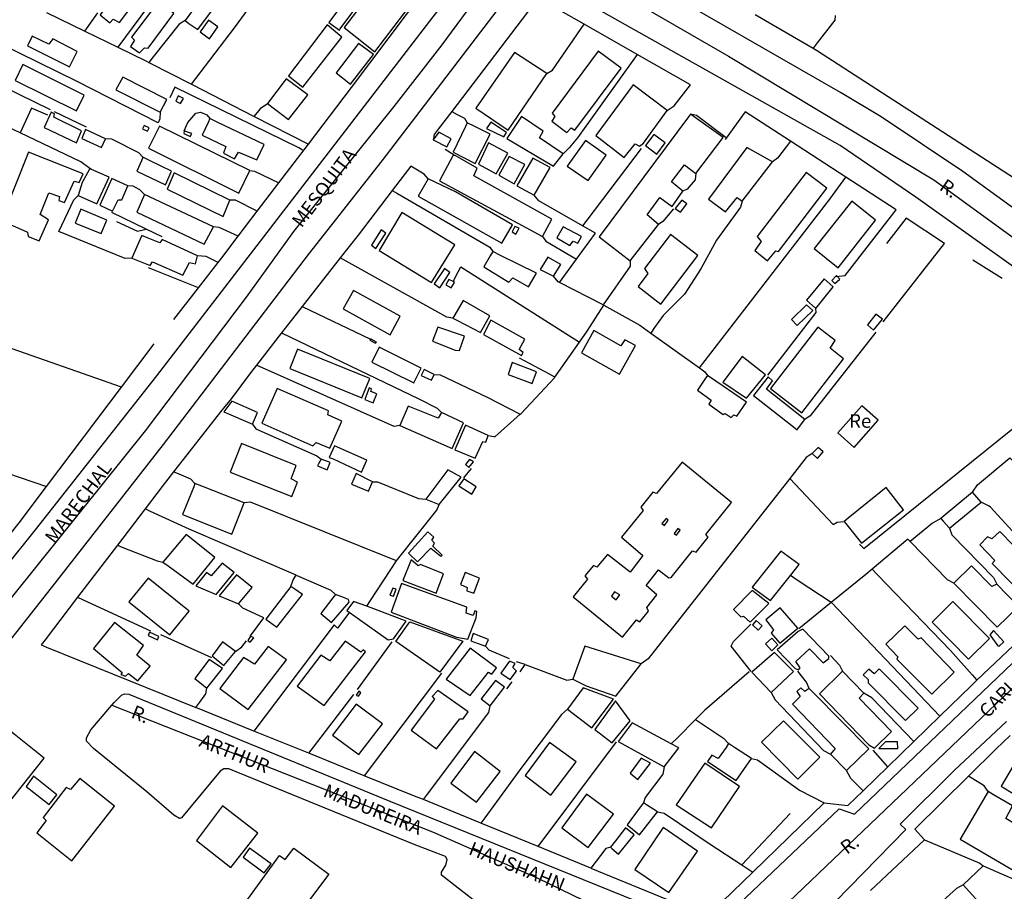
# Model space of a CAD drawing. Units: millimetres. Extents: x 178305 to 180723, y 1668731 to 1671509.
# Drawn here: x 180320 to 180501, y 1670957 to 1671117 of the extents above; entities that cross this region are included whole.
import ezdxf
from ezdxf.enums import TextEntityAlignment as Align

# ---------------------------------------------------------------- set-up
doc = ezdxf.new("R2010")
doc.units = ezdxf.units.MM
doc.header["$MEASUREMENT"] = 0
for name, color, linetype in [('IMAGEM', 7, 'Continuous'), ('V-EDIFICACAO', 2, 'Continuous'), ('V-EIXO_DE_LOGRADOURO', 3, 'Continuous'), ('V-LOTE', 1, 'Continuous'), ('V-NOME_DOS_LOGRADOUROS', 7, 'Continuous'), ('V-QUADRA', 2, 'Continuous'), ('V-TESTADA', 5, 'Continuous')]:
    doc.layers.add(name, color=color, linetype=linetype)
picture_1 = doc.add_image_def('image1.jpg', size_in_pixel=(4028, 4629))

msp = doc.modelspace()

# ---------------------------------------------------------------- linework, layer by layer
at = {"layer": 'V-EDIFICACAO'}
for points in [[(180377.12, 1671116.41), (180379.06, 1671115.04), (180379.19, 1671115.23), (180389.2, 1671128.76), (180387.29, 1671130.06), (180377.12, 1671116.41)], [(180335.18, 1671117.82), (180336.97, 1671116.38), (180337.57, 1671117.05), (180338.78, 1671116.41), (180345.45, 1671125.37), (180342.51, 1671127.61), (180335.18, 1671117.82)], [(180379.92, 1671115.49), (180385.57, 1671111.06), (180394.43, 1671122.73), (180394.46, 1671124.61), (180389.74, 1671128.34), (180379.92, 1671115.49)], [(180350.77, 1671116.76), (180351.47, 1671116.26), (180353.1, 1671115.11), (180358.49, 1671122.38), (180356.16, 1671124.07), (180351.47, 1671117.71), (180350.77, 1671116.76)], [(180340.95, 1671113.73), (180341.49, 1671113.16), (180340.76, 1671112.04), (180342.39, 1671110.83), (180343.34, 1671111.79), (180344.01, 1671111.69), (180348.73, 1671118.04), (180345.99, 1671120.34), (180340.95, 1671113.73)], [(180355.05, 1671116.83), (180353.52, 1671114.72), (180355.24, 1671113.45), (180356.8, 1671115.62), (180355.05, 1671116.83)], [(180376.83, 1671115.97), (180369.72, 1671106.66), (180372.36, 1671104.55), (180379.54, 1671113.73), (180376.83, 1671115.97)], [(180326.51, 1671113.42), (180325.8, 1671112.46), (180322.74, 1671113.93), (180321.91, 1671112.14), (180329.57, 1671108.31), (180330.97, 1671111.12), (180326.51, 1671113.42)], [(180382.57, 1671112.59), (180378.49, 1671107.17), (180381.1, 1671105.12), (180385.31, 1671110.55), (180382.57, 1671112.59)], [(180418.1, 1671099.8), (180418.57, 1671099.19), (180418, 1671098.33), (180420.77, 1671096.26), (180421.57, 1671097.09), (180422.24, 1671096.67), (180430.72, 1671108.06), (180426.48, 1671111.18), (180418.1, 1671099.8)], [(180411.14, 1671110.93), (180404.06, 1671100.69), (180409.99, 1671096.67), (180417.11, 1671107.04), (180411.14, 1671110.93)], [(180321.05, 1671108.7), (180319.65, 1671105.79), (180330.84, 1671100.21), (180332.25, 1671103.12), (180321.05, 1671108.7)], [(180339.39, 1671106.4), (180338.11, 1671104.1), (180346.18, 1671099.99), (180347.43, 1671102.32), (180339.39, 1671106.4)], [(180369.3, 1671106.11), (180365.86, 1671101.55), (180369.72, 1671098.62), (180373.26, 1671103.15), (180369.3, 1671106.11)], [(180432.92, 1671105), (180426.1, 1671095.72), (180431.3, 1671091.67), (180433.31, 1671094.15), (180434.1, 1671093.74), (180434.84, 1671094.31), (180439.17, 1671100.31), (180432.92, 1671105)], [(180349.1, 1671102.01), (180349.94, 1671101.57), (180350.48, 1671102.46), (180349.5, 1671102.96), (180349.1, 1671102.01)], [(180326.7, 1671099.07), (180326.86, 1671099.7), (180326.22, 1671099.99), (180324.94, 1671097.18), (180330.84, 1671094.35), (180331.77, 1671096.55), (180326.7, 1671099.07)], [(180355.33, 1671098.81), (180354.99, 1671098.07), (180353.93, 1671095.75), (180358.27, 1671093.71), (180357.79, 1671092.43), (180359.83, 1671091.41), (180360.56, 1671092.62), (180363.94, 1671091.22), (180365.25, 1671094.03), (180356.79, 1671098.11), (180355.33, 1671098.81)], [(180412.48, 1671099.19), (180409.74, 1671095.14), (180418.32, 1671090.1), (180420.07, 1671092.34), (180415.77, 1671095.3), (180416.44, 1671096.48), (180412.48, 1671099.19)], [(180443.42, 1671099.61), (180443.06, 1671099.12), (180426.71, 1671077.12), (180432.38, 1671072.72), (180437.55, 1671079.39), (180435.48, 1671081.14), (180437.8, 1671084.33), (180440.1, 1671082.71), (180442.01, 1671085.51), (180439.94, 1671087.23), (180442.33, 1671090.3), (180444.44, 1671088.76), (180449.41, 1671095.33), (180444.11, 1671099.12), (180443.42, 1671099.61)], [(180332.5, 1671096.8), (180331.83, 1671095.17), (180335.47, 1671093.48), (180336.2, 1671095.08), (180332.5, 1671096.8)], [(180343.25, 1671097.53), (180342.99, 1671096.9), (180343.89, 1671096.51), (180344.17, 1671097.12), (180343.25, 1671097.53)], [(180346.09, 1671097.44), (180344.04, 1671093.36), (180360.63, 1671085.13), (180362.67, 1671089.27), (180346.09, 1671097.44)], [(180402.5, 1671098.01), (180402.17, 1671097.32), (180399.92, 1671092.66), (180403.94, 1671090.58), (180406.68, 1671095.97), (180403.91, 1671097.32), (180402.5, 1671098.01)], [(180406.81, 1671098.14), (180406.04, 1671096.99), (180409.23, 1671095.46), (180409.71, 1671096.23), (180406.81, 1671098.14)], [(180350.61, 1671096.58), (180350.55, 1671096.07), (180350.55, 1671096.04), (180351.73, 1671095.49), (180351.99, 1671096.07), (180351.43, 1671096.28), (180350.61, 1671096.58)], [(180397.27, 1671096.32), (180396.25, 1671094.89), (180398.74, 1671093.61), (180399.53, 1671095.11), (180397.27, 1671096.32)], [(180436.72, 1671095.91), (180435.19, 1671093.84), (180437.29, 1671092.3), (180438.82, 1671094.38), (180436.72, 1671095.91)], [(180406.42, 1671094.35), (180404.54, 1671090.45), (180407.79, 1671088.67), (180409.93, 1671092.46), (180406.42, 1671094.35)], [(180420.84, 1671090.1), (180424.7, 1671087.46), (180427.95, 1671092.11), (180424.19, 1671094.76), (180420.84, 1671090.1)], [(180453.75, 1671093.52), (180446.73, 1671084.04), (180449.83, 1671081.68), (180451.96, 1671084.33), (180452.92, 1671083.66), (180458.44, 1671090.87), (180453.75, 1671093.52)], [(180318.84, 1671079.29), (180320.12, 1671078.75), (180321.91, 1671077.99), (180322.01, 1671077.19), (180324.05, 1671076.36), (180325.71, 1671080.25), (180324.18, 1671081.21), (180325.77, 1671085.19), (180327.78, 1671084.49), (180327.65, 1671083.79), (180328.67, 1671083.41), (180330.46, 1671087.33), (180331.35, 1671087.07), (180332.09, 1671088.7), (180322.04, 1671092.66), (180317.03, 1671080.06)], [(180343.06, 1671091.7), (180342.77, 1671091.04), (180341.94, 1671089.18), (180347.17, 1671086.63), (180348.29, 1671089.15), (180344.27, 1671091.11), (180343.06, 1671091.7)], [(180403.71, 1671088.29), (180404.32, 1671089.72), (180400.27, 1671092.05), (180399.89, 1671091.99), (180397.43, 1671087.39), (180416.28, 1671077.16), (180418, 1671080.35), (180403.71, 1671088.29)], [(180410.22, 1671091.86), (180408.27, 1671088.41), (180411.08, 1671086.82), (180413.06, 1671090.36), (180410.22, 1671091.86)], [(180411.59, 1671086.5), (180414.78, 1671084.75), (180417.68, 1671089.82), (180414.52, 1671091.57), (180411.59, 1671086.5)], [(180333.33, 1671089.63), (180333.22, 1671089.43), (180331.89, 1671087.07), (180331.19, 1671084.71), (180334.57, 1671083.18), (180336.87, 1671088.03), (180333.65, 1671089.49), (180333.33, 1671089.63)], [(180335.12, 1671082.93), (180337.48, 1671081.84), (180338.5, 1671083.92), (180339.17, 1671083.92), (180340.28, 1671086.44), (180337.35, 1671087.81), (180335.12, 1671082.93)], [(180347.52, 1671085.83), (180357.76, 1671080.82), (180358.97, 1671083.82), (180348.8, 1671088.86), (180347.52, 1671085.83)], [(180400.33, 1671085.35), (180395.33, 1671087.78), (180393.48, 1671084.59), (180408.85, 1671075.94), (180410.82, 1671079.29), (180400.33, 1671085.35)], [(180455.63, 1671077.16), (180456.4, 1671076.26), (180455.22, 1671074.6), (180457.58, 1671072.72), (180459.07, 1671074.57), (180459.58, 1671074.45), (180468.45, 1671086.02), (180464.66, 1671088.89), (180455.63, 1671077.16)], [(180341.91, 1671081.62), (180354.25, 1671075.75), (180355.97, 1671078.94), (180343.34, 1671084.91), (180341.91, 1671081.62)], [(180331.64, 1671082.19), (180330.62, 1671079.61), (180335.37, 1671077.7), (180336.42, 1671080.15), (180331.64, 1671082.19)], [(180440.64, 1671082.29), (180441.63, 1671081.62), (180442.75, 1671083.15), (180441.85, 1671083.82), (180440.64, 1671082.29)], [(180466.09, 1671074.96), (180470.49, 1671071.45), (180477.38, 1671080.19), (180473.01, 1671083.66), (180466.09, 1671074.96)], [(180390.54, 1671081.56), (180386.33, 1671074.64), (180395.96, 1671068.77), (180400.2, 1671075.63), (180390.54, 1671081.56)], [(180411.24, 1671079.01), (180410.73, 1671078.02), (180411.43, 1671077.63), (180412, 1671078.72), (180411.24, 1671079.01)], [(180420.1, 1671078.97), (180418.92, 1671076.93), (180421.32, 1671075.53), (180421.95, 1671076.33), (180422.78, 1671075.98), (180423.45, 1671077.16), (180420.1, 1671078.97)], [(180342.85, 1671077.35), (180342.55, 1671076.69), (180341.02, 1671073.23), (180344.4, 1671071.86), (180344.78, 1671072.53), (180350.36, 1671070.08), (180351.57, 1671072.44), (180352.66, 1671072.15), (180353.07, 1671073.62), (180346.56, 1671076.61), (180346.15, 1671076.01), (180344.03, 1671076.89), (180342.85, 1671077.35)], [(180384.96, 1671075.59), (180385.76, 1671074.99), (180387.61, 1671077.79), (180386.75, 1671078.4), (180384.96, 1671075.59)], [(180435.03, 1671071.32), (180435.64, 1671070.4), (180433.85, 1671068), (180437.99, 1671064.75), (180444.79, 1671073.68), (180439.78, 1671077.57), (180435.03, 1671071.32)], [(180407.19, 1671074.41), (180406.73, 1671073.63), (180405.56, 1671071.64), (180410.12, 1671068.8), (180410.86, 1671069.63), (180413.73, 1671067.94), (180415.19, 1671070.43), (180408.63, 1671073.69), (180407.19, 1671074.41)], [(180417.27, 1671073.42), (180415.86, 1671071.1), (180418.32, 1671069.89), (180419.66, 1671072.02), (180417.27, 1671073.42)], [(180396.44, 1671068.51), (180397.49, 1671067.78), (180399.31, 1671070.59), (180398.32, 1671071.32), (180396.44, 1671068.51)], [(180470.81, 1671069.36), (180470.23, 1671070.01), (180469.34, 1671069.09), (180469.89, 1671068.55), (180470.81, 1671069.36), (180470.81, 1671069.36)], [(180399.91, 1671068.9), (180399.15, 1671069.31), (180398.58, 1671068.32), (180399.57, 1671067.75), (180400.14, 1671068.77), (180399.91, 1671068.9)], [(180464.72, 1671065.48), (180466.41, 1671063.99), (180469.6, 1671067.94), (180467.94, 1671069.44), (180464.72, 1671065.48)], [(180381.64, 1671067.27), (180379.76, 1671063.89), (180388.37, 1671059.14), (180390.22, 1671062.55), (180390.22, 1671062.55), (180390.22, 1671062.55), (180390.22, 1671062.55), (180381.64, 1671067.27)], [(180399.89, 1671062.23), (180400.74, 1671061.79), (180404.96, 1671059.58), (180406.65, 1671062.61), (180401.77, 1671065.42), (180400.24, 1671062.82), (180399.89, 1671062.23)], [(180461.94, 1671061.94), (180462.97, 1671060.83), (180465.84, 1671063.63), (180464.69, 1671064.66), (180461.94, 1671061.94)], [(180477.44, 1671062.93), (180475.91, 1671060.96), (180477, 1671060), (180478.66, 1671062.01), (180477.44, 1671062.93)], [(180397.11, 1671060.57), (180396.12, 1671057.96), (180400.27, 1671056.33), (180401.1, 1671056.3), (180402.02, 1671058.91), (180397.11, 1671060.57)], [(180406.81, 1671061.85), (180405.5, 1671059.23), (180412.45, 1671055.34), (180412.74, 1671055.89), (180412.04, 1671056.49), (180413.06, 1671058.34), (180406.81, 1671061.85)], [(180458.09, 1671049.28), (180463.83, 1671044.85), (180471.48, 1671054.74), (180469.02, 1671056.68), (180469.95, 1671058.09), (180466.79, 1671060.54), (180458.09, 1671049.28)], [(180425.69, 1671059.94), (180423.48, 1671055.82), (180430.44, 1671051.93), (180433.34, 1671057.19), (180431.39, 1671058.21), (180430.69, 1671057.16), (180425.69, 1671059.94)], [(180384.87, 1671058.37), (180384.64, 1671058.18), (180385.66, 1671057.64), (180385.89, 1671057.83), (180384.87, 1671058.37)], [(180371.41, 1671056.55), (180370, 1671052.95), (180383.21, 1671047.59), (180384.64, 1671051.13), (180371.41, 1671056.55)], [(180386.36, 1671056.87), (180385.02, 1671054.13), (180392.71, 1671050.34), (180394.08, 1671053.05), (180386.36, 1671056.87)], [(180452.89, 1671055.15), (180449.35, 1671050.5), (180453.72, 1671047.56), (180457.19, 1671051.83), (180452.89, 1671055.15)], [(180410.76, 1671054.07), (180409.99, 1671051.9), (180414.4, 1671050.24), (180415.22, 1671052.38), (180410.76, 1671054.07)], [(180394.59, 1671052.79), (180394.08, 1671051.71), (180395.96, 1671050.85), (180396.44, 1671051.87), (180394.59, 1671052.79)], [(180446.54, 1671051.68), (180446.08, 1671051), (180444.72, 1671049), (180447.21, 1671047.15), (180446.8, 1671046.41), (180449.44, 1671044.56), (180449.79, 1671044.72), (180450.88, 1671044.02), (180451.36, 1671044.5), (180451.93, 1671044.24), (180453.69, 1671046.83), (180448.06, 1671050.65), (180446.54, 1671051.68)], [(180457.38, 1671049.16), (180458.47, 1671050.69), (180457.67, 1671051.45), (180454.99, 1671048.01), (180462.33, 1671042.27), (180462.97, 1671041.73), (180463.03, 1671041.85), (180464.4, 1671043.61), (180457.38, 1671049.16)], [(180367.68, 1671049.28), (180364.87, 1671042.94), (180374.18, 1671038.79), (180374.82, 1671039.43), (180377.34, 1671038.38), (180379.51, 1671043.32), (180376.92, 1671044.5), (180377.08, 1671045.2), (180367.68, 1671049.28)], [(180384.83, 1671048.74), (180384.96, 1671049.25), (180384.55, 1671049.41), (180383.72, 1671047.27), (180385.28, 1671046.7), (180385.92, 1671048.3), (180384.83, 1671048.74)], [(180359.32, 1671046.96), (180357.89, 1671045.04), (180363.15, 1671042.78), (180364.04, 1671044.91), (180359.32, 1671046.96)], [(180391.66, 1671046.09), (180390.13, 1671042.52), (180399.73, 1671038.31), (180401.83, 1671043), (180397.78, 1671044.91), (180397.17, 1671043.86), (180391.66, 1671046.09)], [(180474.83, 1671046.16), (180470.46, 1671041.15), (180473.46, 1671038.47), (180477.86, 1671043.48), (180474.83, 1671046.16)], [(180402.21, 1671042.59), (180400.24, 1671038.06), (180403.97, 1671036.53), (180405.34, 1671039.56), (180405.91, 1671039.49), (180406.36, 1671040.71), (180402.21, 1671042.59)], [(180361.11, 1671039.24), (180359.07, 1671033.98), (180370.35, 1671029.48), (180371.41, 1671032.13), (180370.23, 1671032.76), (180371.12, 1671035.19), (180361.11, 1671039.24)], [(180378.14, 1671038.79), (180377.22, 1671036.67), (180377.94, 1671036.4), (180383.11, 1671033.98), (180384.07, 1671036.18), (180378.14, 1671038.79)], [(180466.86, 1671038.5), (180465.74, 1671037.36), (180466.73, 1671036.5), (180467.78, 1671037.68), (180466.86, 1671038.5)], [(180375.71, 1671036.34), (180375.25, 1671035.51), (180375.04, 1671035.12), (180376.8, 1671034.39), (180377.4, 1671035.76), (180376.9, 1671035.93), (180375.71, 1671036.34)], [(180402.92, 1671036.27), (180402.21, 1671035.38), (180402.82, 1671034.84), (180403.68, 1671035.86), (180402.92, 1671036.27)], [(180428.24, 1671018.89), (180426.29, 1671016.53), (180425.65, 1671016.88), (180424.06, 1671014.94), (180424.54, 1671014.36), (180421.92, 1671011.08), (180430.98, 1671003.71), (180433.53, 1671006.87), (180434.14, 1671006.55), (180435.76, 1671008.46), (180435.41, 1671009.17), (180437.26, 1671011.46), (180435.28, 1671013.18), (180437.58, 1671016.05), (180439.49, 1671014.59), (180439.88, 1671014.68), (180443.8, 1671019.53), (180444.5, 1671019.27), (180446.67, 1671022.05), (180446.22, 1671022.53), (180450.97, 1671028.43), (180441.92, 1671035.83), (180437.23, 1671030.05), (180436.5, 1671030.28), (180434.3, 1671027.57), (180434.74, 1671026.96), (180430.76, 1671022.02), (180434.68, 1671018.7), (180432.38, 1671015.64), (180428.24, 1671018.89)], [(180382.15, 1671033.72), (180381.29, 1671031.74), (180384.42, 1671030.47), (180385.15, 1671032.22), (180382.15, 1671033.72)], [(180398.96, 1671034.39), (180394.94, 1671029.03), (180397.37, 1671028.04), (180401.42, 1671033.02), (180398.96, 1671034.39)], [(180352.59, 1671031.9), (180352.35, 1671031.29), (180350.33, 1671026.19), (180359.32, 1671022.62), (180361.62, 1671028.36), (180353.84, 1671031.41), (180352.59, 1671031.9)], [(180401.86, 1671032.73), (180400.97, 1671031.46), (180403.33, 1671029.96), (180404.16, 1671031.3), (180401.86, 1671032.73)], [(180471.58, 1671024.95), (180472.09, 1671024.31), (180474.76, 1671020.96), (180482.48, 1671027.06), (180479.29, 1671031.17), (180472.34, 1671025.56), (180471.58, 1671024.95)], [(180489.34, 1671025.46), (180489.77, 1671024.98), (180490.9, 1671023.71), (180496.71, 1671028.49), (180495.14, 1671030.28), (180489.77, 1671025.82), (180489.34, 1671025.46)], [(180438.15, 1671024.57), (180438.66, 1671024.19), (180439.37, 1671025.14), (180438.95, 1671025.49), (180438.15, 1671024.57)], [(180391.75, 1671019.12), (180393.38, 1671017.55), (180395.84, 1671020.01), (180397.65, 1671018.54), (180397.91, 1671018.73), (180396.19, 1671020.42), (180396.51, 1671020.96), (180396.03, 1671021.51), (180396.41, 1671022.02), (180395.29, 1671023.01), (180391.75, 1671019.12)], [(180440.45, 1671022.72), (180440.87, 1671022.43), (180441.57, 1671023.36), (180441.12, 1671023.64), (180440.45, 1671022.72)], [(180503.24, 1671020.58), (180502.64, 1671020.49), (180500.15, 1671023.07), (180498.65, 1671021.73), (180497.89, 1671022.08), (180496.45, 1671020.65), (180499.23, 1671017.74), (180498.75, 1671017.2), (180505.38, 1671010.44), (180509.4, 1671014.3), (180503.24, 1671020.58)], [(180346.72, 1671017.49), (180347.68, 1671016.78), (180352.24, 1671013.41), (180356.26, 1671018.32), (180351, 1671022.56), (180347.4, 1671018.3), (180346.72, 1671017.49)], [(180461.75, 1671015), (180463.35, 1671017.01), (180460, 1671019.47), (180454.77, 1671012.86), (180458.12, 1671010.44), (180461.75, 1671015)], [(180355.53, 1671014.94), (180354.7, 1671015.54), (180352.75, 1671013.12), (180356.45, 1671011.53), (180359.77, 1671015.54), (180357.57, 1671017.27), (180355.53, 1671014.94)], [(180393.95, 1671017.01), (180393.51, 1671016.79), (180392.2, 1671017.87), (180390.7, 1671014.08), (180396.79, 1671011.78), (180398.13, 1671015.35), (180393.95, 1671017.01)], [(180402.12, 1671015.54), (180401.29, 1671013.34), (180402.5, 1671012.8), (180402.4, 1671012.23), (180403.71, 1671011.78), (180404.76, 1671014.55), (180402.12, 1671015.54)], [(180498.68, 1671012.99), (180494.98, 1671016.82), (180491.7, 1671013.63), (180499.67, 1671005.53), (180503.59, 1671009.36), (180499.58, 1671013.44), (180498.68, 1671012.99)], [(180344.01, 1671014.55), (180340.44, 1671010.19), (180347.97, 1671004.13), (180351.54, 1671008.5), (180344.01, 1671014.55)], [(180360.18, 1671015.16), (180357.02, 1671011.3), (180360.56, 1671009.83), (180363.05, 1671012.83), (180360.18, 1671015.16)], [(180390.48, 1671013.57), (180388.56, 1671008.3), (180400.56, 1671003.71), (180402.6, 1671003.33), (180404.16, 1671007.25), (180404.25, 1671008.43), (180403.87, 1671008.56), (180403.58, 1671007.7), (180402.28, 1671008.14), (180402.44, 1671009.2), (180390.48, 1671013.57)], [(180370.16, 1671012.99), (180369.58, 1671012.23), (180365.6, 1671007.03), (180367.58, 1671005.53), (180372.33, 1671011.56), (180370.9, 1671012.5), (180370.16, 1671012.99)], [(180388.85, 1671012.71), (180388.31, 1671011.4), (180388.98, 1671011.21), (180389.46, 1671012.51), (180388.85, 1671012.71)], [(180429.48, 1671012.04), (180428.94, 1671011.21), (180429.83, 1671010.57), (180430.5, 1671011.46), (180429.48, 1671012.04)], [(180451.29, 1671008.81), (180452.66, 1671007.44), (180453.17, 1671007.54), (180454.39, 1671006.45), (180457.77, 1671009.9), (180454.74, 1671012.26), (180451.29, 1671008.81)], [(180378.36, 1671011.53), (180377.87, 1671010.9), (180375.68, 1671008.05), (180377.63, 1671006.42), (180380.85, 1671010.15), (180380.72, 1671010.6), (180379.5, 1671011.08), (180378.36, 1671011.53)], [(180384.07, 1671009.37), (180381.64, 1671010.28), (180380.43, 1671008.62), (180388.02, 1671003.23), (180388.98, 1671003.42), (180391.31, 1671006.65), (180384.07, 1671009.37)], [(180491.54, 1671010.25), (180487.71, 1671006.49), (180494.38, 1670999.69), (180498.24, 1671003.46), (180491.54, 1671010.25)], [(180459.9, 1671009.1), (180457.26, 1671006.87), (180458.66, 1671005.08), (180458.21, 1671004.45), (180459.81, 1671002.63), (180463.09, 1671005.34), (180459.9, 1671009.1)], [(180337.86, 1671006.42), (180334, 1671001.61), (180339.23, 1670997.21), (180339.01, 1670996.86), (180339.84, 1670996.57), (180340.38, 1670997.05), (180342.13, 1670995.68), (180344.36, 1670998.39), (180341.94, 1671000.43), (180343.15, 1671002.18), (180337.86, 1671006.42)], [(180401.67, 1671002.95), (180397.47, 1670997.31), (180389.41, 1671002.91), (180391.95, 1671006.53), (180401.67, 1671002.95)], [(180455.47, 1671006.74), (180454.8, 1671005.98), (180455.85, 1671005.02), (180456.56, 1671005.82), (180455.47, 1671006.74)], [(180344.24, 1671004.64), (180343.98, 1671004), (180345.7, 1671003.2), (180345.96, 1671003.84), (180344.24, 1671004.64)], [(180463.16, 1671004.73), (180459.33, 1671001.42), (180462.61, 1670997.97), (180463.22, 1670997.75), (180463.57, 1670998.07), (180462.77, 1670999.25), (180465.23, 1671001.58), (180467.78, 1670999.02), (180468.77, 1670999.82), (180468.77, 1671000.24), (180464.05, 1671005.15), (180463.16, 1671004.73)], [(180485.7, 1671003.58), (180485.19, 1671003.36), (180482.74, 1671005.82), (180479.23, 1671002.4), (180481.46, 1671000.08), (180481.27, 1670999.69), (180487.65, 1670993.28), (180491.79, 1670997.3), (180485.7, 1671003.58)], [(180499, 1671004.92), (180498.3, 1671004.13), (180499.79, 1671002.1), (180500.05, 1671002.05), (180500.85, 1671002.88), (180499, 1671004.92)], [(180357.66, 1671002.85), (180355.72, 1671000.27), (180357.85, 1670998.51), (180359.99, 1671001.1), (180357.66, 1671002.85)], [(180362.26, 1671003.11), (180362.71, 1671002.79), (180363.35, 1671003.58), (180362.77, 1671003.9), (180362.26, 1671003.11)], [(180377.31, 1670999.37), (180375.68, 1671000.4), (180371.34, 1670994.75), (180376.29, 1670991.18), (180383.88, 1671001), (180383.4, 1671001.42), (180383.02, 1671000.97), (180380.11, 1671002.98), (180377.31, 1670999.37)], [(180403.58, 1671004.38), (180403.14, 1671003.07), (180405.88, 1671002.05), (180406.39, 1671003.3), (180403.58, 1671004.38)], [(180457.16, 1671002.5), (180458.34, 1671001.19), (180459.43, 1671002.28), (180458.34, 1671003.55), (180457.16, 1671002.5)], [(180363.5, 1670998.77), (180361.49, 1671000.01), (180357.12, 1670994.27), (180362.35, 1670990.45), (180369.37, 1670999.57), (180366.02, 1671001.99), (180363.5, 1670998.77)], [(180403.06, 1671001.68), (180398.64, 1670996), (180403.05, 1670993.02), (180406.38, 1670997.31), (180406.99, 1670996.9), (180407.84, 1670998.07), (180403.06, 1671001.68)], [(180424.09, 1671002.05), (180421.89, 1670995.99), (180424.31, 1670994.81), (180429.74, 1670992.87), (180434.36, 1670998.8), (180424.09, 1671002.05)], [(180355.21, 1670999.63), (180352.59, 1670996.15), (180354.79, 1670994.37), (180357.63, 1670997.97), (180355.21, 1670999.63)], [(180408.66, 1670997.11), (180410.38, 1670995.96), (180411.56, 1670997.49), (180410.86, 1670998.16), (180411.27, 1670998.9), (180410.25, 1670999.31), (180408.66, 1670997.11)], [(180458.82, 1671000.91), (180454.67, 1670997.27), (180458.21, 1670993.57), (180462.3, 1670997.43), (180458.82, 1671000.91)], [(180474.38, 1670992.55), (180475.21, 1670993.47), (180471.32, 1670997.46), (180467.11, 1670993.35), (180476.1, 1670984), (180477.19, 1670983.37), (180480.28, 1670986.4), (180474.38, 1670992.55)], [(180478.05, 1670997.88), (180477.09, 1670997.01), (180476.1, 1670997.84), (180475.12, 1670996.79), (180475.98, 1670995.93), (180476.01, 1670995.32), (180482.87, 1670988.44), (180485.16, 1670990.7), (180478.05, 1670997.88)], [(180405.08, 1670992.39), (180406.71, 1670991.15), (180409.33, 1670994.53), (180407.67, 1670995.74), (180405.08, 1670992.39)], [(180382.15, 1670993.09), (180382.57, 1670992.87), (180383.02, 1670993.51), (180382.66, 1670993.79), (180382.15, 1670993.09)], [(180397.11, 1670993.92), (180396.09, 1670992.84), (180396.51, 1670992.36), (180392.2, 1670986.65), (180396.89, 1670983.24), (180401.13, 1670988.76), (180401.74, 1670988.76), (180402.66, 1670990), (180397.11, 1670993.92)], [(180423.77, 1670994.43), (180420.9, 1670990.51), (180425.37, 1670987.1), (180429.29, 1670992.33), (180423.77, 1670994.43)], [(180465.2, 1670994.3), (180464.48, 1670993.79), (180464.4, 1670993.73), (180463.64, 1670994.4), (180462.93, 1670993.76), (180463.54, 1670992.84), (180462.14, 1670991.4), (180469.98, 1670983.3), (180469.12, 1670982.25), (180472.02, 1670979.25), (180476.14, 1670983.24), (180466, 1670993.49), (180465.2, 1670994.3)], [(180425.88, 1670986.81), (180429.07, 1670984.35), (180432.38, 1670988.4), (180429.67, 1670992.01), (180425.88, 1670986.81)], [(180382.12, 1670991.4), (180377.82, 1670985.76), (180382.66, 1670982.22), (180386.94, 1670987.83), (180382.12, 1670991.4)], [(180460.48, 1670988.4), (180456.43, 1670984.45), (180463.09, 1670977.66), (180467.14, 1670981.68), (180460.48, 1670988.4)], [(180318.69, 1670986.52), (180318.2, 1670985.9), (180311.93, 1670978.01), (180318.18, 1670972.97), (180324.94, 1670981.55), (180319.47, 1670985.9), (180318.69, 1670986.52)], [(180439.92, 1670984.14), (180432.73, 1670988.02), (180430.18, 1670984.58), (180438.63, 1670979.92), (180441.28, 1670983.4), (180439.92, 1670984.14)], [(180417.58, 1670984.39), (180413.15, 1670978.33), (180417.84, 1670974.72), (180422.46, 1670980.85), (180417.58, 1670984.39)], [(180450.43, 1670984.19), (180449.95, 1670983.51), (180448.49, 1670981.45), (180447.34, 1670982.09), (180446.54, 1670980.91), (180451.8, 1670977.43), (180454.61, 1670981.48), (180451.48, 1670983.51), (180450.43, 1670984.19)], [(180479.17, 1670984.51), (180477.95, 1670983.27), (180481.46, 1670983.3), (180481.4, 1670984.51), (180479.17, 1670984.51)], [(180403.84, 1670982.73), (180399.5, 1670976.92), (180404.22, 1670973.45), (180408.53, 1670979.06), (180403.84, 1670982.73)], [(180434.39, 1670981.52), (180432.35, 1670978.77), (180433.75, 1670977.59), (180436.11, 1670980.62), (180434.39, 1670981.52)], [(180503.4, 1670981.48), (180500.37, 1670976.38), (180505.92, 1670972.97), (180505.54, 1670972.11), (180507.1, 1670971.28), (180507.74, 1670971.95), (180511.63, 1670969.56), (180513.7, 1670972.94), (180514.31, 1670972.84), (180515.2, 1670974.34), (180503.4, 1670981.48)], [(180440.8, 1670972.97), (180447.31, 1670968.76), (180452.44, 1670976.35), (180446.06, 1670980.59), (180440.8, 1670972.97)], [(180323, 1670978.2), (180321.63, 1670976.35), (180325.87, 1670973), (180327.27, 1670974.82), (180323, 1670978.2)], [(180328.96, 1670976.13), (180324.78, 1670970.67), (180325.33, 1670970.1), (180323.6, 1670967.83), (180330.01, 1670962.73), (180337.86, 1670972.75), (180331.51, 1670977.82), (180329.79, 1670975.78), (180328.96, 1670976.13)], [(180424.38, 1670974.95), (180419.82, 1670968.76), (180424.66, 1670965.16), (180429.29, 1670971.28), (180424.38, 1670974.95)], [(180497.98, 1670975.42), (180497.63, 1670974.82), (180492.88, 1670966.65), (180502.61, 1670960.98), (180506.4, 1670967.42), (180501.23, 1670970.45), (180502.45, 1670972.81), (180499.01, 1670974.82), (180497.98, 1670975.42)], [(180357.66, 1670972.78), (180352.85, 1670966.4), (180359.19, 1670961.49), (180364.1, 1670967.8), (180357.66, 1670972.78)], [(180434.81, 1670973.32), (180434.04, 1670972.29), (180431.81, 1670969.3), (180434.1, 1670967.45), (180437.36, 1670971.66), (180435.38, 1670972.95), (180434.81, 1670973.32)], [(180428.75, 1670965.19), (180429.03, 1670964.96), (180430.25, 1670963.94), (180433.08, 1670967.48), (180431.52, 1670968.76), (180429.67, 1670966.38), (180428.75, 1670965.19)], [(180438.44, 1670968.82), (180433.21, 1670961.14), (180439.46, 1670956.9), (180444.69, 1670964.45), (180438.44, 1670968.82)], [(180362.61, 1670965.03), (180361.43, 1670963.37), (180365.28, 1670960.47), (180366.53, 1670962.16), (180362.61, 1670965.03)], [(180366.82, 1670952.37), (180362.29, 1670955.69), (180368.08, 1670963.67), (180369.1, 1670962.95), (180370.73, 1670965.03), (180377.11, 1670960.24), (180371.22, 1670952.38), (180369.54, 1670950.5), (180366.82, 1670952.37)], [(180498.53, 1670952.6), (180493.42, 1670958.27), (180497.06, 1670961.77), (180506.64, 1670957.65), (180501.31, 1670952.61), (180499.5, 1670951.28), (180498.53, 1670952.6)]]:
    msp.add_lwpolyline(points, close=True, dxfattribs=at)
at = {"layer": 'V-EIXO_DE_LOGRADOURO'}
for points in [[(180217.59, 1670882.21), (180221.23, 1670886.42), (180235.42, 1670902.89), (180272.67, 1670952.21), (180303.48, 1670991.71), (180343.49, 1671041.53), (180362.05, 1671066.05), (180370.69, 1671078.12), (180389.13, 1671101.04), (180397.89, 1671112.32), (180405.98, 1671123.35), (180407.18, 1671125.04), (180412.31, 1671132.3)], [(180412.31, 1671132.3), (180420.09, 1671127.8), (180450.42, 1671110.24), (180488.04, 1671087.57), (180522.1, 1671062.81), (180547.65, 1671045.01), (180552.19, 1671041.84)], [(180450.92, 1670944.8), (180454.42, 1670948.26), (180458.74, 1670952.53), (180545.73, 1671035.67), (180551.19, 1671040.88), (180552.19, 1671041.84)], [(180337.36, 1670991.26), (180396.11, 1670968.04), (180415.47, 1670959.51), (180429.95, 1670952.48), (180438.61, 1670945.68), (180444.78, 1670940.84), (180445.97, 1670939.91)]]:
    msp.add_lwpolyline(points, dxfattribs=at)
at = {"layer": 'V-LOTE'}
for points in [[(180351.95, 1671105.09), (180352.74, 1671106.13), (180359.82, 1671115.47), (180375.02, 1671136.15), (180376.94, 1671138.59), (180377.75, 1671139.63)], [(180350.89, 1671128.76), (180338.46, 1671111.87)], [(180346.18, 1671099.99), (180346.17, 1671098.75), (180345.86, 1671098.04), (180330.84, 1671105.64), (180299.68, 1671121.02), (180290.05, 1671125.94), (180289.03, 1671126.46)], [(180285.11, 1671120.79), (180286.12, 1671120.28), (180303.27, 1671111.62), (180326.07, 1671100.45)], [(180423.95, 1671116.13), (180415.48, 1671120.96), (180399.68, 1671100.12)], [(180325.39, 1671118.25), (180332.38, 1671114.84)], [(180332.38, 1671114.84), (180334.79, 1671118.21)], [(180350.77, 1671116.76), (180349.68, 1671116.14), (180344.9, 1671110.11), (180344.11, 1671109.11)], [(180455.27, 1671117.88), (180465.9, 1671111.72)], [(180469.98, 1671117.69), (180469.91, 1671116.84), (180466.68, 1671112.72), (180465.9, 1671111.72)], [(180332.38, 1671114.84), (180338.46, 1671111.87)], [(180417.11, 1671107.04), (180418.12, 1671107.67), (180423.95, 1671116.13)], [(180433.67, 1671110.58), (180423.95, 1671116.13)], [(180338.46, 1671111.87), (180343.73, 1671109.3), (180344.11, 1671109.11)], [(180465.9, 1671111.72), (180466.53, 1671111.35), (180507.86, 1671084.63), (180517.79, 1671077.48), (180532.61, 1671066.15)], [(180433.67, 1671110.58), (180422.72, 1671095.3), (180421.2, 1671093.46), (180420.07, 1671092.34)], [(180439.17, 1671100.31), (180440.43, 1671101.13), (180443.41, 1671105.02), (180433.67, 1671110.58)], [(180344.11, 1671109.11), (180351.95, 1671105.09)], [(180372.29, 1671092.99), (180371.64, 1671093.46), (180348.9, 1671104.55), (180347.96, 1671102.58)], [(180351.95, 1671105.09), (180363.47, 1671099.2)], [(180373.39, 1671094.13), (180381.3, 1671104.52)], [(180320.55, 1671096.17), (180305.08, 1671103.52), (180303.96, 1671103.5)], [(180325.59, 1671099.44), (180322.59, 1671100.74), (180320.55, 1671096.17)], [(180363.47, 1671099.2), (180364.31, 1671100.25), (180364.71, 1671100.76), (180365.86, 1671101.55)], [(180332.73, 1671097.23), (180326.83, 1671100.06)], [(180350.61, 1671096.58), (180351.27, 1671098.07), (180352.73, 1671099.81), (180353.61, 1671099.96), (180354.79, 1671099.48), (180355.33, 1671098.81)], [(180363.47, 1671099.2), (180373.39, 1671094.13)], [(180399.68, 1671100.12), (180397.19, 1671096.84)], [(180399.68, 1671100.12), (180400.68, 1671099.58), (180402.03, 1671098.86), (180402.5, 1671098.01)], [(180461.79, 1671094.64), (180453.48, 1671100.04), (180449.77, 1671094.94)], [(180333.33, 1671089.63), (180331.65, 1671090.9), (180320.55, 1671096.17)], [(180343.06, 1671091.7), (180342.27, 1671092.55), (180337.32, 1671095.04), (180336.2, 1671095.08)], [(180367.99, 1671087.04), (180373.39, 1671094.13)], [(180398.47, 1671093.21), (180400.12, 1671092.14)], [(180434.38, 1671093.31), (180424.4, 1671080.16), (180423.64, 1671079.16)], [(180461.79, 1671094.64), (180459.4, 1671091.52), (180458.44, 1671090.87)], [(180471.92, 1671088.05), (180461.79, 1671094.64)], [(180395.33, 1671087.78), (180394.58, 1671088.61), (180392.15, 1671090.1), (180388.73, 1671085.62)], [(180362.67, 1671089.27), (180363.51, 1671089.17), (180367.99, 1671087.04)], [(180444.44, 1671088.76), (180444.26, 1671087.55), (180442.8, 1671085.87), (180442.01, 1671085.51)], [(180445.08, 1671053.08), (180468.98, 1671084), (180471.92, 1671088.05)], [(180470.11, 1671069.85), (180471.82, 1671070), (180481.12, 1671082.06), (180471.92, 1671088.05)], [(180343.34, 1671084.91), (180342.51, 1671085.75), (180341.27, 1671086.39), (180340.28, 1671086.44)], [(180364.01, 1671081.82), (180367.99, 1671087.04)], [(180341.02, 1671073.23), (180339.79, 1671073.12), (180327.65, 1671078.07), (180330.41, 1671083.88), (180331.19, 1671084.71)], [(180388.73, 1671085.62), (180382.49, 1671077.45), (180379.2, 1671073.25)], [(180388.73, 1671085.62), (180389.73, 1671085.04), (180406.63, 1671075.21), (180407.19, 1671074.41)], [(180423.64, 1671079.16), (180415.65, 1671083.69), (180414.78, 1671084.75)], [(180364.01, 1671081.82), (180360.01, 1671083.83), (180358.97, 1671083.82)], [(180452.92, 1671083.66), (180452.62, 1671082.53), (180448.18, 1671076.52), (180445.35, 1671071.25), (180442.35, 1671066.63), (180438.41, 1671062.71), (180436.85, 1671060.49), (180436.15, 1671059.48)], [(180440.29, 1671082.25), (180438.35, 1671079.92), (180437.55, 1671079.39)], [(180343.66, 1671078.51), (180337.32, 1671081.55)], [(180360.51, 1671077.22), (180364.01, 1671081.82)], [(180478.78, 1671061.51), (180490.02, 1671075.91), (180482.99, 1671080.54), (180479.35, 1671075.9)], [(180338.2, 1671079.96), (180342.03, 1671078.16), (180343.66, 1671078.51)], [(180360.51, 1671077.22), (180357.03, 1671078.8), (180355.97, 1671078.94)], [(180422.52, 1671073.03), (180426.01, 1671077.81), (180423.64, 1671079.16)], [(180346.56, 1671077.13), (180343.66, 1671078.51)], [(180356.86, 1671072.44), (180357.5, 1671073.27), (180360.51, 1671077.22)], [(180416.28, 1671077.16), (180416.9, 1671076.3), (180421.52, 1671073.61), (180422.52, 1671073.03)], [(180356.86, 1671072.44), (180354.62, 1671073.52), (180353.07, 1671073.62)], [(180379.2, 1671073.25), (180372.22, 1671064.32)], [(180399.89, 1671062.23), (180398.74, 1671062.38), (180379.2, 1671073.25)], [(180353.22, 1671067.76), (180344.09, 1671071.44)], [(180353.22, 1671067.76), (180356.86, 1671072.44)], [(180399.91, 1671068.9), (180400.85, 1671070.71), (180401.33, 1671071.62), (180423.06, 1671057.78)], [(180419.42, 1671068.77), (180422.52, 1671073.03)], [(180432.38, 1671072.72), (180432.35, 1671071.71), (180427.4, 1671064.68)], [(180500.56, 1671069.46), (180495.17, 1671072.86)], [(180419.42, 1671068.77), (180419.18, 1671068.89), (180418.32, 1671069.89)], [(180348.72, 1671061.97), (180353.22, 1671067.76)], [(180427.4, 1671064.68), (180419.42, 1671068.77)], [(180372.22, 1671064.32), (180368.48, 1671059.53)], [(180372.22, 1671064.32), (180384.75, 1671058.37)], [(180423.06, 1671057.78), (180424.48, 1671059.81), (180427.54, 1671064.61)], [(180427.54, 1671064.61), (180427.4, 1671064.68)], [(180427.54, 1671064.61), (180434.13, 1671060.93), (180436.15, 1671059.48)], [(180339.13, 1671049.58), (180301.43, 1671062.77)], [(180457.62, 1671051.74), (180466.45, 1671063.26), (180466.41, 1671063.99)], [(180474.44, 1671020.74), (180475.2, 1671019.98), (180519.7, 1671055.81), (180508.87, 1671064.01)], [(180368.48, 1671059.53), (180363.84, 1671053.59)], [(180368.48, 1671059.53), (180393.64, 1671047.44), (180397, 1671045.69), (180397.78, 1671044.91)], [(180436.15, 1671059.48), (180445.08, 1671053.08)], [(180477.43, 1671059.65), (180465.38, 1671044.31), (180464.4, 1671043.61)], [(180339.13, 1671049.58), (180345.12, 1671057.52)], [(180418.58, 1671051.39), (180423.06, 1671057.78)], [(180363.84, 1671053.59), (180362.76, 1671052.21), (180359.22, 1671047.43)], [(180390.13, 1671042.52), (180389.11, 1671042.34), (180363.84, 1671053.59)], [(180418.58, 1671051.39), (180417.58, 1671051.93), (180412.1, 1671054.9)], [(180396.44, 1671051.87), (180397.53, 1671051.8), (180406.13, 1671047.71), (180412.22, 1671044.6)], [(180445.08, 1671053.08), (180446.08, 1671052.37), (180446.54, 1671051.68)], [(180412.22, 1671044.6), (180412.36, 1671044.73), (180418.48, 1671051.24), (180418.58, 1671051.39)], [(180325.37, 1671031.35), (180339.13, 1671049.58)], [(180357.26, 1671045), (180348.67, 1671034)], [(180406.36, 1671040.71), (180407.41, 1671040.52), (180407.59, 1671040.43), (180412.22, 1671044.6)], [(180363.15, 1671042.78), (180363.77, 1671041.92), (180374.9, 1671036.96), (180375.71, 1671036.34)], [(180465.74, 1671037.36), (180464.67, 1671036.63), (180461.65, 1671032.79)], [(180312.31, 1671035.32), (180313.35, 1671035.46), (180325.37, 1671031.35)], [(180495.14, 1671030.28), (180496.05, 1671031.67), (180501.95, 1671036.61), (180503.31, 1671035.2)], [(180348.67, 1671034), (180346.6, 1671031.35), (180343.45, 1671027.22)], [(180352.59, 1671031.9), (180351.84, 1671032.7), (180349.67, 1671033.59), (180348.67, 1671034)], [(180403.22, 1671034.66), (180401.82, 1671032.91)], [(180385.15, 1671032.22), (180386.03, 1671032.19), (180393.57, 1671029.13), (180394.94, 1671029.03)], [(180461.65, 1671032.79), (180435.65, 1670999.71), (180434.36, 1670998.8)], [(180461.65, 1671032.79), (180469.59, 1671024.37), (180470.34, 1671024.77), (180471.58, 1671024.95)], [(180314.27, 1671017.04), (180320.35, 1671024.69), (180325.37, 1671031.35)], [(180389.52, 1671017.7), (180362.79, 1671028.44), (180361.62, 1671028.36)], [(180389.52, 1671017.7), (180389.69, 1671017.96), (180396.96, 1671027), (180397.37, 1671028.04)], [(180512.98, 1671012.12), (180503.13, 1671022.39), (180498.42, 1671027.56), (180498.2, 1671027.75), (180496.71, 1671028.49)], [(180343.45, 1671027.22), (180338.36, 1671020.58)], [(180371.14, 1671015.09), (180351.54, 1671023.54), (180344.45, 1671026.77), (180343.45, 1671027.22)], [(180489.34, 1671025.46), (180487.77, 1671024.64), (180483.72, 1671021.26)], [(180490.9, 1671023.71), (180491.35, 1671022.45), (180499.01, 1671014.65), (180499.58, 1671013.44)], [(180483.72, 1671021.26), (180483.3, 1671021.7), (180476.75, 1671016.17)], [(180491.7, 1671013.63), (180490.58, 1671014.21), (180483.72, 1671021.26)], [(180338.36, 1671020.58), (180331.06, 1671011.02)], [(180338.36, 1671020.58), (180339.38, 1671020.18), (180345.68, 1671017.69), (180346.72, 1671017.49)], [(180384.07, 1671009.37), (180384.75, 1671010.42), (180389.52, 1671017.7)], [(180476.75, 1671016.17), (180475.6, 1671015.2), (180469.25, 1671010.08)], [(180476.75, 1671016.17), (180477.72, 1671015.17), (180491.13, 1671001.27), (180495.07, 1670996.81), (180495.95, 1670995.81)], [(180370.16, 1671012.99), (180370.57, 1671014.23), (180371.14, 1671015.09)], [(180371.14, 1671015.09), (180377.5, 1671012.33), (180378.36, 1671011.53)], [(180469.25, 1671010.08), (180463, 1671014.18), (180461.75, 1671015)], [(180331.06, 1671011.02), (180325.11, 1671003.24), (180324.39, 1671002.29), (180325.35, 1671001.9), (180352.77, 1670990.8)], [(180331.06, 1671011.02), (180332.07, 1671010.55), (180344.41, 1671004.87)], [(180469.25, 1671010.08), (180463.29, 1671005.27)], [(180489.16, 1670989.23), (180469.26, 1671010.07), (180469.25, 1671010.08)], [(180362.78, 1671003.98), (180365.22, 1671007.28), (180361.34, 1671009), (180360.56, 1671009.83)], [(180380.77, 1671008.12), (180378.71, 1671005.38), (180378.09, 1671005.95), (180363.39, 1670986.5)], [(180495.95, 1670995.81), (180507.18, 1671006.47)], [(180454.55, 1670997.44), (180450.9, 1671002.05), (180451.32, 1671002.89), (180454.52, 1671006.1)], [(180346.24, 1671004.19), (180355.6, 1671000.01)], [(180359.99, 1671001.1), (180361.16, 1671001.95), (180362.02, 1671003.04)], [(180382.36, 1670994.13), (180388.72, 1671002.85)], [(180410.24, 1670999.76), (180406.53, 1671001.31), (180405.88, 1671002.05)], [(180413.12, 1670998.67), (180411.53, 1670999.2)], [(180469.13, 1671000.32), (180470.77, 1670998.58), (180471.32, 1670997.46)], [(180412.18, 1670997.34), (180413.12, 1670998.67)], [(180413.12, 1670998.67), (180420.78, 1670995.8), (180421.89, 1670995.99)], [(180454.21, 1670997.38), (180446, 1670990.27), (180444.37, 1670988.63)], [(180465.2, 1670994.3), (180464.69, 1670995.49), (180463.13, 1670997.46)], [(180397.79, 1670997.11), (180383.61, 1670978.31)], [(180409.77, 1670994.25), (180410.71, 1670995.52)], [(180489.16, 1670989.23), (180494.9, 1670994.81), (180495.95, 1670995.81)], [(180352.77, 1670990.8), (180353.5, 1670991.81), (180354.59, 1670993.32), (180354.79, 1670994.37)], [(180373.45, 1670982.43), (180374.3, 1670983.53), (180381.71, 1670993.22)], [(180458.21, 1670993.57), (180458.95, 1670992.22), (180467.83, 1670982.91), (180469.12, 1670982.25)], [(180484.37, 1670984.57), (180476.7, 1670992.56), (180475.21, 1670993.47)], [(180363.39, 1670986.5), (180352.77, 1670990.8)], [(180394.46, 1670973.92), (180395.21, 1670974.92), (180406.49, 1670989.92), (180406.71, 1670991.15)], [(180420.9, 1670990.51), (180419.78, 1670989.51), (180412.12, 1670979.41), (180405.73, 1670970.61), (180404.99, 1670969.6)], [(180444.37, 1670988.63), (180441.11, 1670985.34), (180439.92, 1670984.14)], [(180444.37, 1670988.63), (180449.5, 1670985.18), (180450.43, 1670984.19)], [(180484.37, 1670984.57), (180489.16, 1670989.23)], [(180373.45, 1670982.43), (180363.39, 1670986.5)], [(180502.02, 1670985.67), (180499.47, 1670983.22), (180494.4, 1670978.23)], [(180415.5, 1670965.3), (180429.85, 1670984.54)], [(180479.62, 1670979.96), (180476.94, 1670983)], [(180479.62, 1670979.96), (180484.37, 1670984.57)], [(180383.61, 1670978.31), (180373.45, 1670982.43)], [(180454.61, 1670981.48), (180455.73, 1670981.2), (180463.44, 1670975.68), (180467.97, 1670973.31)], [(180438.63, 1670979.92), (180438.35, 1670978.62), (180435.12, 1670974.29), (180434.81, 1670973.32)], [(180475.09, 1670975.55), (180479.62, 1670979.96)], [(180394.46, 1670973.92), (180392.86, 1670974.57), (180383.61, 1670978.31)], [(180475.09, 1670975.55), (180472.84, 1670977.82), (180472.02, 1670979.25)], [(180494.4, 1670978.23), (180484.54, 1670968.52), (180486.34, 1670966.57)], [(180497.98, 1670975.42), (180497.26, 1670976.44), (180494.4, 1670978.23)], [(180404.99, 1670969.6), (180394.46, 1670973.92)], [(180467.97, 1670973.31), (180472.3, 1670972.84), (180475.09, 1670975.55)], [(180454.87, 1670960.63), (180467.97, 1670973.31)], [(180437.36, 1670971.66), (180438.62, 1670971.46), (180447.01, 1670965.74), (180452.85, 1670961.94)], [(180452.85, 1670961.94), (180461.71, 1670971.36)], [(180415.5, 1670965.3), (180404.99, 1670969.6)], [(180425.16, 1670961.34), (180415.5, 1670965.3)], [(180428.75, 1670965.19), (180427.91, 1670964.96), (180425.16, 1670961.34)], [(180486.34, 1670966.57), (180476.46, 1670957.27)], [(180486.34, 1670966.57), (180496.47, 1670962.29), (180497.06, 1670961.77)], [(180425.16, 1670961.34), (180445.48, 1670953.02), (180446.55, 1670952.58), (180447.48, 1670953.48), (180454.87, 1670960.63)], [(180452.85, 1670961.94), (180454.87, 1670960.63)], [(180493.42, 1670958.27), (180492.18, 1670957.63), (180486.57, 1670952.58)]]:
    msp.add_lwpolyline(points, dxfattribs=at)
at = {"layer": 'V-QUADRA'}
for points in [[(180717.14, 1671095.27), (180716.14, 1671094.67), (180708.95, 1671089.26), (180695.73, 1671078.72), (180683.97, 1671068.18), (180673.18, 1671057.57), (180653.55, 1671027.34), (180633.23, 1670996.55), (180633.02, 1670996.23), (180631.68, 1670995.13), (180630.31, 1670994.8), (180629.73, 1670994.89), (180627.16, 1670996.23), (180625.92, 1670996.87), (180617.61, 1671002.29), (180601.38, 1671013.26), (180577.2, 1671029.25), (180559.86, 1671041.58), (180550.9, 1671047.95), (180508.29, 1671078.25), (180493.37, 1671089.09), (180478.42, 1671099.15), (180470.96, 1671103.6), (180428.32, 1671128.09)], [(180538.88, 1671045.76), (180484.74, 1671084.4), (180470.86, 1671093.85), (180417.26, 1671124.08)], [(180411.09, 1671122.83), (180386.82, 1671091.03), (180373.36, 1671073.85), (180346.77, 1671039.04), (180326.25, 1671012.77), (180284.67, 1670960.03)], [(180311.92, 1671009.24), (180323.38, 1671023.38), (180345.62, 1671051.66), (180399.75, 1671122.06)], [(180449.89, 1670952.52), (180470.67, 1670972.21), (180473.48, 1670971.23), (180542.52, 1671037.23)], [(180409.71, 1670950.81), (180397.77, 1670960.08), (180397.78, 1670960.61), (180398.59, 1670961.93), (180398.84, 1670962.97), (180398.52, 1670963.5), (180392.76, 1670965.69), (180358.82, 1670979.58), (180357.9, 1670979.58), (180357.18, 1670979.13), (180350.11, 1670970.59), (180349.74, 1670970.48), (180348.69, 1670971.1), (180343.74, 1670975.34), (180333.98, 1670983.31), (180332.72, 1670984.66), (180332.69, 1670985.25), (180333.49, 1670986.71), (180337.36, 1670991.26), (180337.36, 1670991.26), (180337.79, 1670991.76), (180339.11, 1670993.05), (180339.64, 1670993.3), (180340.47, 1670993.28), (180388.32, 1670973.62), (180440.48, 1670952.5)], [(180501.35, 1670988.25), (180491.79, 1670979.29), (180481.87, 1670969.42), (180482.91, 1670968.44), (180467.37, 1670952.55), (180461.97, 1670947.38), (180460.31, 1670945.37), (180460.26, 1670945.31), (180460, 1670943.74), (180460.74, 1670942.73), (180460.83, 1670942.68), (180465.51, 1670940.27), (180471.96, 1670937.29), (180472.7, 1670936.95), (180481.63, 1670932.56), (180482.31, 1670932.22), (180483.11, 1670932.35), (180486.05, 1670934.6), (180486.6, 1670934.66), (180491.42, 1670932.22), (180500.79, 1670927.87), (180501.89, 1670927.17)]]:
    msp.add_lwpolyline(points, dxfattribs=at)
at = {"layer": 'V-TESTADA'}
for points in [[(180381.3, 1671104.52), (180394.71, 1671122.39), (180394.65, 1671124.97), (180387.15, 1671130.53)], [(180449.96, 1671095.26), (180444.52, 1671099.37), (180443.42, 1671099.61)], [(180397.19, 1671096.84), (180396.42, 1671095.88), (180396.25, 1671094.89)], [(180359.22, 1671047.43), (180357.26, 1671045)]]:
    msp.add_lwpolyline(points, dxfattribs=at)

# ---------------------------------------------------------------- texts
at = {"layer": 'V-NOME_DOS_LOGRADOUROS'}
for s, rotation, p in [('MESQUITA', 53, (180372.77, 1671078.18)), ('R. ', 325, (180488.44, 1671085.23)), ('MARECHAL', 53, (180327.51, 1671020.17)), ('CARLOS', 45, (180498.41, 1670988.16)), ('R.', 338, (180340.4, 1670988.29)), ('ARTHUR', 338, (180352.86, 1670983.03)), ('MADUREIRA', 338, (180375.62, 1670973.84)), ('R.', 37, (180472.59, 1670963.14)), ('HAUSHAHN', 338, (180402.28, 1670963.25))]:
    msp.add_text(s, height=2.5, rotation=rotation, dxfattribs=at).set_placement(p, align=Align.BOTTOM_LEFT)
msp.add_text('Re', height=2.5, dxfattribs=at).set_placement((180472.52, 1671041.32), align=Align.BOTTOM_LEFT)

# ---------------------------------------------------------------- referenced raster images: frames only (the image files are external)
at = {"layer": 'IMAGEM'}
image = msp.add_image(picture_1, insert=(178305.26, 1668731.38), size_in_units=(2417.34, 2778.02), dxfattribs=at)
image.dxf.flags = 7

doc.saveas('drawing.dxf')
